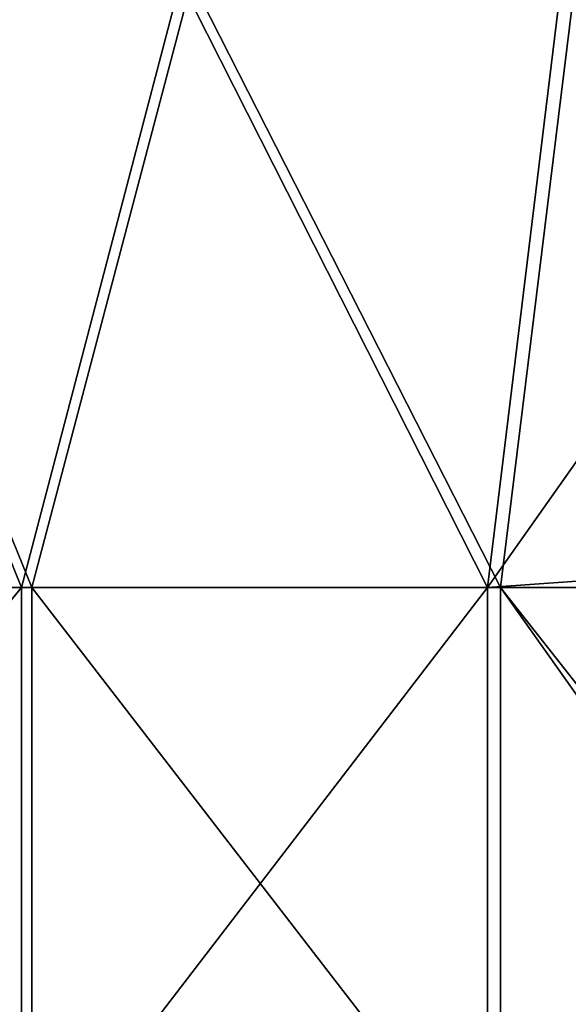
# Model space of a CAD drawing. Units: millimetres. Extents: x -18 to 864, y -10 to 1852.
# Drawn here: x 538 to 607, y 1663 to 1787 of the extents above; entities that cross this region are included whole.
import ezdxf

# ---------------------------------------------------------------- set-up
doc = ezdxf.new("R2010")
doc.units = ezdxf.units.MM
doc.header["$LTSCALE"] = 170.029487
doc.layers.add('1', color=7, linetype='CONTINUOUS')
doc.layers.add('2', color=7, linetype='CONTINUOUS')

msp = doc.modelspace()

# ---------------------------------------------------------------- linework, layer by layer
at = {"layer": '1', "linetype": 'Continuous'}
for points in [[(539.96, 1715.51, -83.69), (509.14, 1791.4, -70.11), (477.5, 1715.51, -58.56), (539.96, 1715.51, -83.69)], [(559.99, 1791.4, -93.85), (509.14, 1791.4, -70.11), (539.96, 1715.51, -83.69), (559.99, 1791.4, -93.85)], [(598.62, 1715.51, -116.72), (559.99, 1791.4, -93.85), (539.96, 1715.51, -83.69), (598.62, 1715.51, -116.72)], [(607.96, 1791.4, -122.95), (559.99, 1791.4, -93.85), (598.62, 1715.51, -116.72), (607.96, 1791.4, -122.95)], [(652.5, 1715.51, -157.08), (607.96, 1791.4, -122.95), (598.62, 1715.51, -116.72), (652.5, 1715.51, -157.08)], [(539.96, 1715.51, -83.69), (477.5, 1715.51, -58.56), (539.96, 1639.54, -83.69), (539.96, 1715.51, -83.69)], [(539.96, 1639.54, -83.69), (477.5, 1715.51, -58.56), (477.5, 1639.54, -58.56), (539.96, 1639.54, -83.69)], [(598.62, 1715.51, -116.72), (539.96, 1715.51, -83.69), (598.62, 1639.54, -116.72), (598.62, 1715.51, -116.72)], [(598.62, 1639.54, -116.72), (539.96, 1715.51, -83.69), (539.96, 1639.54, -83.69), (598.62, 1639.54, -116.72)], [(652.5, 1639.54, -157.08), (652.5, 1647.19, -157.08), (598.62, 1715.51, -116.72), (652.5, 1639.54, -157.08)], [(652.5, 1639.54, -157.08), (598.62, 1715.51, -116.72), (598.62, 1639.54, -116.72), (652.5, 1639.54, -157.08)], [(652.5, 1647.19, -157.08), (652.5, 1715.51, -157.08), (598.62, 1715.51, -116.72), (652.5, 1647.19, -157.08)]]:
    msp.add_3dface(points, dxfattribs=at)
at = {"layer": '2', "linetype": 'Continuous'}
for points in [[(476.57, 1715.51, -61.4), (508.02, 1791.4, -72.89), (538.66, 1715.51, -86.39), (476.57, 1715.51, -61.4)], [(508.02, 1791.4, -72.89), (558.57, 1791.4, -96.49), (538.66, 1715.51, -86.39), (508.02, 1791.4, -72.89)], [(538.66, 1715.51, -86.39), (558.57, 1791.4, -96.49), (596.98, 1715.51, -119.23), (538.66, 1715.51, -86.39)], [(558.57, 1791.4, -96.49), (606.27, 1791.4, -125.43), (596.98, 1715.51, -119.23), (558.57, 1791.4, -96.49)], [(606.27, 1791.4, -125.43), (650.55, 1791.4, -159.36), (596.98, 1715.51, -119.23), (606.27, 1791.4, -125.43)], [(650.55, 1791.4, -159.36), (650.55, 1719.3, -159.36), (596.98, 1715.51, -119.23), (650.55, 1791.4, -159.36)], [(650.55, 1719.3, -159.36), (650.55, 1715.51, -159.36), (596.98, 1715.51, -119.23), (650.55, 1719.3, -159.36)], [(476.57, 1715.51, -61.4), (538.66, 1715.51, -86.39), (476.57, 1639.54, -61.4), (476.57, 1715.51, -61.4)], [(476.57, 1639.54, -61.4), (538.66, 1715.51, -86.39), (538.66, 1639.54, -86.39), (476.57, 1639.54, -61.4)], [(538.66, 1715.51, -86.39), (596.98, 1715.51, -119.23), (538.66, 1639.54, -86.39), (538.66, 1715.51, -86.39)], [(538.66, 1639.54, -86.39), (596.98, 1715.51, -119.23), (596.98, 1639.54, -119.23), (538.66, 1639.54, -86.39)], [(650.55, 1715.51, -159.36), (650.55, 1647.19, -159.36), (596.98, 1639.54, -119.23), (650.55, 1715.51, -159.36)], [(596.98, 1715.51, -119.23), (650.55, 1715.51, -159.36), (596.98, 1639.54, -119.23), (596.98, 1715.51, -119.23)]]:
    msp.add_3dface(points, dxfattribs=at)

doc.saveas('drawing.dxf')
